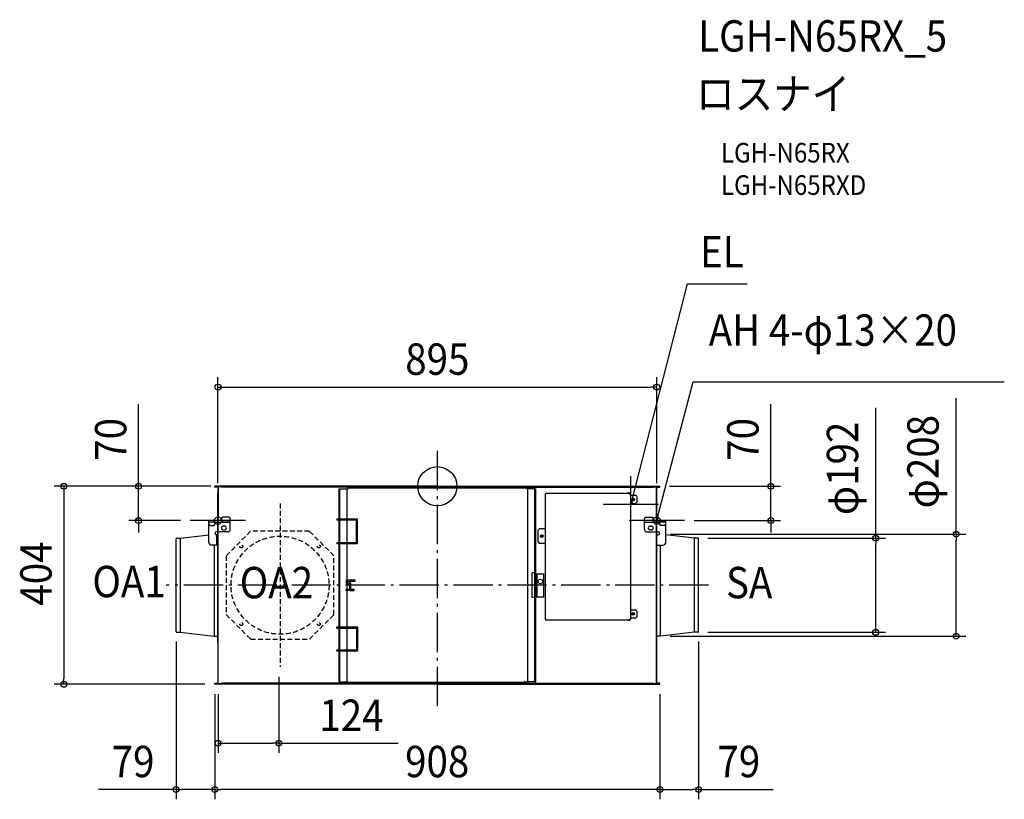
# Model space of a CAD drawing. Extents: x -852 to 1157, y -638 to 951.
import ezdxf
from ezdxf.enums import TextEntityAlignment as Align

# ---------------------------------------------------------------- set-up
doc = ezdxf.new("R2010")
doc.units = 0
doc.header["$LTSCALE"] = 20
doc.header["$PDMODE"] = 3
doc.header["$PDSIZE"] = -2
doc.linetypes.add('DASHDOT', pattern=[5.5, 4, -0.6, 0.3, -0.6])
doc.linetypes.add('DASHED', pattern=[0.75, 0.5, -0.25])
doc.layers.get('DEFPOINTS').update_dxf_attribs({"linetype": 'CONTINUOUS'})
for name, color, linetype in [('ARRANGE', 1, 'CONTINUOUS'), ('BASIS', 6, 'DASHDOT'), ('DETAIL', 5, 'CONTINUOUS'), ('ETC', 61, 'CONTINUOUS'), ('FIX', 11, 'CONTINUOUS'), ('NOTE', 4, 'CONTINUOUS'), ('OUTLINE', 3, 'CONTINUOUS'), ('SIZE', 30, 'CONTINUOUS')]:
    doc.layers.add(name, color=color, linetype=linetype)
doc.styles.get("Standard").update_dxf_attribs({"font": 'SIMPLEX.shx', "width": 0.9, "height": 64, "bigfont": 'BIGFONT.shx'})

msp = doc.modelspace()

# ---------------------------------------------------------------- linework, layer by layer
at = {"layer": 'ARRANGE', "color": 1, "linetype": 'CONTINUOUS'}
msp.add_circle((0, 0), 40, dxfattribs=at)
msp.add_point((0, 0), dxfattribs=at)
at = {"layer": 'BASIS', "color": 6, "linetype": 'DASHDOT'}
for p, q in [((0, 72), (0, -450)), ((552.9, -201.7), (-552.9, -201.7))]:
    msp.add_line(p, q, dxfattribs=at)
at = {"layer": 'DEFPOINTS', "color": 30, "linetype": 'CONTINUOUS'}
for p in [(447.5, 202.3), (-441.9, 0), (-441.9, 0), (453.8, 0), (-447.5, -13.5), (447.5, -13.5), (-609.4, -70), (-504, -70), (504, -70), (680.3, -70), (455.3, -97.8), (531.8, -105.8), (-532.9, -296.6), (531.8, -297.7), (532.9, -296.6), (894.2, -297.7), (455.3, -305.7), (1058.4, -305.7), (-323.3, -368.3), (-761.8, -403.8), (-454, -403.8), (-454, -403.8), (-454, -403.8), (-447.3, -403.8), (454, -403.8), (454, -403.8), (-447.3, -523.8), (-454, -618.2), (-454, -618.2), (454, -618.2)]:
    msp.add_point(p, dxfattribs=at)
at = {"layer": 'DETAIL', "color": 5, "linetype": 'CONTINUOUS'}
for p, q in [((0, 0), (-453.8, 0)), ((-453.8, -1.7), (-453.8, 0)), ((-445.3, -0.6), (-445.3, 0)), ((-440.6, 0), (-440.6, -1.7)), ((0, 0), (453.8, 0)), ((440.6, 0), (440.6, -1.7)), ((445.3, -0.6), (445.3, 0)), ((453.8, -1.7), (453.8, 0)), ((-448.8, -1.7), (-453.8, -1.7)), ((-453.2, -0.6), (-440.6, -0.6)), ((-453.2, -1.1), (-453.2, -0.6)), ((-440.6, -1.1), (-453.2, -1.1)), ((-452.3, -1.1), (-452.3, -0.6)), ((-449.3, -1.1), (-449.3, -0.6)), ((-449.3, -1.1), (-449.3, -0.6)), ((-448.8, -1.1), (-448.8, -1.7)), ((-447.3, -1.1), (-447.3, -70)), ((-446.8, -70), (-446.8, -1.1)), ((0, -0.6), (-440.6, -0.6)), ((0, -1.1), (-440.6, -1.1)), ((0, -1.7), (-440.6, -1.7)), ((-200.4, -5), (-182.4, -5)), ((-200.4, -67), (-200.4, -5)), ((-198.8, -67), (-198.8, -5)), ((-184, -67), (-184, -5)), ((-182.4, -3.2), (182.7, -3.2)), ((-182.4, -3.2), (-182.4, -5)), ((0, -0.6), (440.6, -0.6)), ((0, -1.1), (440.6, -1.1)), ((0, -1.7), (440.6, -1.7)), ((182.7, -3.2), (182.7, -5)), ((199.1, -5), (182.7, -5)), ((184.3, -398.6), (184.3, -5)), ((199.1, -398.6), (199.1, -5)), ((199.1, -5), (200.7, -5)), ((200.7, -398.6), (200.7, -5)), ((219.9, -16.1), (219.9, -271)), ((221.5, -16.1), (219.9, -16.1)), ((221.5, -16.1), (221.5, -14.5)), ((391.8, -14.5), (221.5, -14.5)), ((388.6, -13.7), (388.6, -14.5)), ((391.8, -13.7), (388.6, -13.7)), ((391.8, -16.1), (391.8, -14.5)), ((391.8, -16.1), (395, -16.1)), ((395, -271), (395, -16.1)), ((395, -17.9), (403.8, -17.9)), ((406.8, -20.9), (403.8, -17.9)), ((453.2, -0.6), (440.6, -0.6)), ((440.6, -1.1), (453.2, -1.1)), ((446.8, -46.9), (446.8, -1.1)), ((447.3, -1.1), (447.3, -81.7)), ((448.8, -1.1), (448.8, -1.7)), ((448.8, -1.7), (453.8, -1.7)), ((449.3, -1.1), (449.3, -0.6)), ((449.3, -1.1), (449.3, -0.6)), ((452.3, -1.1), (452.3, -0.6)), ((453.2, -1.1), (453.2, -0.6)), ((403.8, -35.5), (395, -35.5)), ((403.8, -35.5), (406.8, -32.5)), ((406.8, -20.9), (406.8, -32.5)), ((446.8, -402.5), (446.8, -46.9)), ((-453.8, -70), (-465.8, -70)), ((-465.8, -77), (-465.8, -70)), ((-453.8, -73.2), (-465.8, -73.2)), ((-465.8, -115), (-465.8, -77)), ((-462.8, -80), (-456.8, -80)), ((-453.8, -77), (-453.8, -70)), ((-440.8, -70), (-453.8, -70)), ((-453.8, -73.2), (-422.3, -73.2)), ((-440.8, -66.2), (-440.8, -73.2)), ((-440.8, -70), (-440.8, -73.2)), ((-440.8, -70), (-422.3, -70)), ((-425.3, -63.2), (-437.8, -63.2)), ((-422.3, -88), (-422.3, -66.2)), ((-162.7, -67), (-205.1, -67)), ((-205.1, -67), (-205.1, -69.2)), ((-164.9, -69.2), (-205.1, -69.2)), ((-200.4, -60.9), (-198.8, -60.9)), ((-200.4, -114.4), (-200.4, -69.2)), ((-198.8, -114.4), (-198.8, -69.2)), ((-184, -114.4), (-184, -69.2)), ((-164.9, -114.4), (-164.9, -69.2)), ((-162.7, -116.6), (-162.7, -67)), ((199.1, -60.9), (200.7, -60.9)), ((422.3, -88), (422.3, -66.2)), ((440.8, -70), (422.3, -70)), ((422.3, -73.2), (453.8, -73.2)), ((425.3, -63.2), (437.8, -63.2)), ((440.8, -66.2), (440.8, -73.2)), ((440.8, -70), (465.8, -70)), ((440.8, -70), (440.8, -73.2)), ((447.3, -73.6), (447.3, -73.6)), ((447.3, -73.6), (447.3, -73.6)), ((447.3, -73.6), (447.3, -73.6)), ((447.3, -73.6), (447.3, -73.6)), ((447.3, -73.6), (447.3, -73.6)), ((447.3, -73.6), (447.3, -73.6)), ((447.3, -73.6), (447.3, -73.6)), ((447.3, -73.6), (447.3, -73.7)), ((447.3, -73.7), (447.3, -73.7)), ((447.3, -73.7), (447.3, -73.7)), ((447.3, -73.7), (447.3, -73.7)), ((447.3, -73.7), (447.3, -73.7)), ((447.3, -73.7), (447.3, -73.7)), ((447.3, -73.7), (447.3, -73.7)), ((453.8, -77), (453.8, -70)), ((465.8, -73.2), (453.8, -73.2)), ((462.8, -80), (456.8, -80)), ((465.8, -77), (465.8, -70)), ((465.8, -115), (465.8, -77)), ((-524.3, -105.8), (-465.4, -98.9)), ((-427.3, -93), (-450.7, -93)), ((-447.3, -99), (-450.7, -99)), ((-450.5, -99), (-450.5, -120)), ((-450.5, -99), (-450.5, -99)), ((-450.5, -99), (-450.5, -99)), ((-450.5, -99), (-450.5, -99)), ((-450.5, -99), (-450.5, -99)), ((-450.5, -99), (-450.5, -99)), ((-450.5, -99), (-450.5, -99)), ((-450.5, -99), (-450.5, -99)), ((-450.5, -99), (-450.5, -99)), ((-450.5, -99), (-450.5, -99)), ((-450.5, -99), (-450.5, -99)), ((-450.5, -99), (-450.5, -99)), ((-450.5, -99), (-450.5, -99)), ((-450.5, -99), (-450.5, -99)), ((-450.5, -99), (-450.5, -99)), ((-447.3, -402.5), (-447.3, -93)), ((-446.8, -402.5), (-446.8, -93)), ((-434.3, -81), (-436.3, -81)), ((-436.3, -89), (-434.3, -89)), ((208.7, -86.6), (205.7, -89.6)), ((205.7, -113.6), (205.7, -89.6)), ((219.9, -86.6), (208.7, -86.6)), ((427.3, -93), (450.7, -93)), ((434.3, -81), (436.3, -81)), ((436.3, -89), (434.3, -89)), ((447.3, -402.5), (447.3, -81.7)), ((447.3, -99), (450.7, -99)), ((450.5, -99), (450.5, -99)), ((450.5, -99), (450.5, -99)), ((450.5, -99), (450.5, -99)), ((450.5, -99), (450.5, -99)), ((450.5, -99), (450.5, -99)), ((450.5, -99), (450.5, -99)), ((450.5, -99), (450.5, -99)), ((450.5, -99), (450.5, -99)), ((450.5, -99), (450.5, -99)), ((450.5, -99), (450.5, -99)), ((450.5, -99), (450.6, -99)), ((450.6, -99), (450.6, -99)), ((450.6, -99), (450.6, -99)), ((450.6, -99), (450.6, -99)), ((524.3, -105.8), (465.8, -99)), ((-532.9, -296.6), (-532.9, -106.9)), ((-531.8, -105.8), (-524.3, -105.8)), ((-524.3, -105.8), (-524.3, -297.7)), ((-447.3, -120), (-460.8, -120)), ((-455.3, -120), (-455.3, -305.7)), ((-447.3, -107), (-450.5, -107)), ((-450.5, -107), (-450.5, -115)), ((-450.5, -107), (-447.3, -107)), ((-447.3, -115), (-450.5, -115)), ((-450.5, -115), (-447.3, -115)), ((-447.9, -319.2), (-447.9, -120)), ((-205.1, -114.4), (-164.9, -114.4)), ((-205.1, -114.4), (-205.1, -116.6)), ((-205.1, -116.6), (-162.7, -116.6)), ((-200.4, -286.9), (-200.4, -116.6)), ((-198.8, -286.9), (-198.8, -116.6)), ((-184, -286.9), (-184, -116.6)), ((205.7, -113.6), (208.7, -116.6)), ((219.9, -116.6), (208.7, -116.6)), ((447.3, -120), (460.8, -120)), ((447.9, -319.2), (447.9, -120)), ((455.3, -305.7), (455.3, -120)), ((531.8, -105.8), (524.3, -105.8)), ((524.3, -297.7), (524.3, -105.8)), ((532.9, -296.6), (532.9, -106.9)), ((-447.9, -153.2), (-447.3, -153.2)), ((447.9, -153.2), (447.3, -153.2)), ((193.7, -226.7), (193.7, -176.7)), ((200.2, -176.7), (193.7, -176.7)), ((199.3, -176.7), (199.3, -178.2)), ((199.3, -178.2), (217.2, -178.2)), ((200.2, -176.7), (200.2, -178.2)), ((203.4, -225.2), (203.4, -178.2)), ((217.2, -225.2), (217.2, -178.2)), ((-177.5, -191.2), (-183.1, -191.2)), ((-183.1, -198.4), (-179, -198.4)), ((-179.5, -193.7), (-179.5, -195.9)), ((-177.5, -193.2), (-179, -193.2)), ((-178.5, -209.7), (-178.5, -198.9)), ((-168.4, -191.2), (-177.5, -191.2)), ((-177.5, -193.2), (-168.4, -193.2)), ((-176.5, -209.7), (-176.5, -198.9)), ((-179, -210.2), (-185.7, -210.2)), ((-177.5, -212.2), (-185.7, -212.2)), ((-177.5, -212.2), (-170.5, -212.2)), ((-170.5, -210.2), (-176, -210.2)), ((200.2, -226.7), (193.7, -226.7)), ((199.3, -226.7), (199.3, -225.2)), ((199.3, -225.2), (217.2, -225.2)), ((200.2, -226.7), (200.2, -225.2)), ((-447.9, -250.2), (-447.3, -250.2)), ((395, -251.6), (403.8, -251.6)), ((406.8, -254.6), (403.8, -251.6)), ((406.8, -254.6), (406.8, -266.2)), ((447.9, -250.2), (447.3, -250.2)), ((221.5, -271), (219.9, -271)), ((221.5, -271), (221.5, -272.6)), ((221.5, -272.6), (391.8, -272.6)), ((388.6, -273.4), (388.6, -272.6)), ((391.8, -273.4), (388.6, -273.4)), ((391.8, -271), (391.8, -272.6)), ((391.8, -271), (395, -271)), ((403.8, -269.2), (395, -269.2)), ((403.8, -269.2), (406.8, -266.2)), ((-531.8, -297.7), (-524.3, -297.7)), ((-524.3, -297.7), (-455.3, -305.7)), ((-205.1, -286.9), (-162.7, -286.9)), ((-205.1, -289.1), (-205.1, -286.9)), ((-205.1, -289.1), (-164.9, -289.1)), ((-200.4, -334.3), (-200.4, -289.1)), ((-198.8, -334.3), (-198.8, -289.1)), ((-184, -334.3), (-184, -289.1)), ((-164.9, -289.1), (-164.9, -334.3)), ((-162.7, -286.9), (-162.7, -336.5)), ((524.3, -297.7), (455.3, -305.7)), ((531.8, -297.7), (524.3, -297.7)), ((-455.3, -305.7), (-448.5, -305.7)), ((-447.9, -319.2), (-447.3, -319.2)), ((447.3, -319.2), (447.9, -319.2)), ((455.3, -305.7), (448.5, -305.7)), ((-164.9, -334.3), (-205.1, -334.3)), ((-205.1, -336.5), (-205.1, -334.3)), ((-162.7, -336.5), (-205.1, -336.5)), ((-200.4, -398.6), (-200.4, -336.5)), ((-198.8, -398.6), (-198.8, -336.5)), ((-184, -398.6), (-184, -336.5)), ((-200.4, -342.6), (-198.8, -342.6)), ((199.1, -342.6), (200.7, -342.6)), ((-200.4, -398.6), (-198.8, -398.6)), ((-198.8, -398.6), (-182.4, -398.6)), ((-182.4, -400.4), (-182.4, -398.6)), ((182.7, -400.4), (-182.4, -400.4)), ((177.5, -397.5), (178.5, -397.5)), ((178.5, -397.5), (178.5, -398.2)), ((182.7, -400.4), (182.7, -398.6)), ((199.1, -398.6), (182.7, -398.6)), ((199.1, -398.6), (200.7, -398.6)), ((-454, -403.8), (-454, -401.7)), ((-454, -401.7), (-448.8, -401.7)), ((0, -403.8), (-454, -403.8)), ((-453.2, -402.5), (-440.6, -402.5)), ((-453.2, -403), (-453.2, -402.5)), ((-440.6, -403), (-453.2, -403)), ((-452.3, -403), (-452.3, -402.5)), ((-450, -403), (-450, -402.5)), ((-448.8, -402.5), (-448.8, -401.7)), ((-448.8, -403.8), (-448.8, -403)), ((0, -401.7), (-440.6, -401.7)), ((-440.6, -403.8), (-440.6, -401.7)), ((0, -402.5), (-440.6, -402.5)), ((0, -403), (-440.6, -403)), ((0, -401.7), (440.6, -401.7)), ((0, -402.5), (440.6, -402.5)), ((0, -403), (440.6, -403)), ((0, -403.8), (454, -403.8)), ((440.6, -403.8), (440.6, -401.7)), ((453.2, -402.5), (440.6, -402.5)), ((440.6, -403), (453.2, -403)), ((454, -401.7), (448.8, -401.7)), ((448.8, -402.5), (448.8, -401.7)), ((448.8, -403.8), (448.8, -403)), ((450, -403), (450, -402.5)), ((452.3, -403), (452.3, -402.5)), ((453.2, -403), (453.2, -402.5)), ((454, -403.8), (454, -401.7))]:
    msp.add_line(p, q, dxfattribs=at)
at = {"layer": 'DETAIL', "color": 4, "linetype": 'CONTINUOUS'}
for p, q in [((395, -36.3), (398, -24.6)), ((395, -36.3), (395, -30)), ((398.1, -30.8), (395, -36.3)), ((447.5, -70), (450.5, -58.4)), ((447.5, -70), (447.5, -63.8)), ((450.6, -64.6), (447.5, -70))]:
    msp.add_line(p, q, dxfattribs=at)
at = {"layer": 'DETAIL', "color": 5, "linetype": 'DASHED'}
for p, q in [((-380.8, -91.8), (-430.8, -141.7)), ((-260.9, -91.8), (-380.8, -91.8)), ((-210.9, -141.7), (-260.9, -91.8)), ((-430.8, -141.7), (-430.8, -261.7)), ((-210.9, -261.7), (-210.9, -141.7)), ((-430.8, -261.7), (-380.8, -311.7)), ((-260.9, -311.7), (-210.9, -261.7)), ((-380.8, -311.7), (-260.9, -311.7))]:
    msp.add_line(p, q, dxfattribs=at)
at = {"layer": 'DETAIL', "color": 5, "linetype": 'CONTINUOUS'}
for centre, radius in [((399.8, -27.1), 2.75), ((399.8, -27.1), 1.05), ((212.9, -101.6), 2.75), ((212.9, -101.6), 1.05), ((-183.1, -194.8), 1.6), ((210.2, -194.2), 4.7), ((399.8, -260), 2.75), ((399.8, -260), 1.05)]:
    msp.add_circle(centre, radius, dxfattribs=at)
at = {"layer": 'DETAIL', "color": 5, "linetype": 'DASHED'}
for centre, radius in [((-320.9, -201.7), 100), ((-400, -122.6), 3), ((-241.7, -122.6), 3), ((-400, -280.9), 3), ((-241.7, -280.9), 3)]:
    msp.add_circle(centre, radius, dxfattribs=at)
at = {"layer": 'DETAIL', "color": 5, "linetype": 'CONTINUOUS'}
for centre, radius, start, end in [((222.3, -16.1), 1.6, 120.0364, 180), ((391.8, -14.5), 0.8, 270, 90), ((-462.8, -77), 3, 180, 270), ((-456.8, -77), 3, 270, 0), ((-437.8, -66.2), 3, 90, 180), ((-425.3, -66.2), 3, 0, 90), ((425.3, -66.2), 3, 90, 180), ((437.8, -66.2), 3, 0, 90), ((456.8, -77), 3, 180, 270), ((462.8, -77), 3, 270, 0), ((-450.7, -96), 3, 90, 270), ((-436.3, -85), 4, 90, 270), ((-434.3, -85), 4, 270, 90), ((-427.3, -88), 5, 270, 0), ((427.3, -88), 5, 180, 270), ((434.3, -85), 4, 90, 270), ((436.3, -85), 4, 270, 90), ((450.7, -96), 3, 270, 90), ((-531.8, -106.9), 1.1, 90, 180), ((-460.8, -115), 5, 180, 270), ((460.8, -115), 5, 270, 0), ((531.8, -106.9), 1.1, 0, 90), ((-183.1, -194.8), 3.6, 90, 270), ((-179, -193.7), 0.5, 90, 180), ((-179, -195.9), 0.5, 180, 270), ((-179, -198.9), 2.5, 53.0903, 90), ((-179, -198.9), 0.5, 0, 90), ((-179, -198.9), 2.5, 0, 53.0903), ((-168.4, -192.2), 1, 270, 90), ((-185.7, -211.2), 1, 90, 270), ((-179, -209.7), 0.5, 270, 0), ((-176, -209.7), 0.5, 180, 270), ((-170.5, -211.2), 1, 270, 90), ((222.3, -271), 1.6, 180, 239.9636), ((391.8, -272.6), 0.8, 270, 90), ((-531.8, -296.6), 1.1, 180, 270), ((531.8, -296.6), 1.1, 270, 0), ((-448.5, -306.3), 0.6, 0, 90), ((448.5, -306.3), 0.6, 90, 180)]:
    msp.add_arc(centre, radius, start, end, dxfattribs=at)
at = {"layer": 'FIX', "color": 11, "linetype": 'CONTINUOUS'}
for centre in [(-447.5, -70), (447.5, -70)]:
    msp.add_circle(centre, 7.5, dxfattribs=at)
at = {"layer": 'NOTE', "color": 4, "linetype": 'CONTINUOUS'}
for p, q in [((398, -24.6), (510.6, 413.1)), ((510.6, 413.1), (632, 413.1)), ((450.5, -58.4), (521.7, 213.1)), ((521.7, 213.1), (1156.6, 213.1)), ((395, -92.8), (395, 20.3)), ((-447.5, -126.5), (-447.5, -13.5)), ((447.5, -126.5), (447.5, -13.5)), ((338.5, -36.3), (451.5, -36.3)), ((-391, -70), (-504, -70)), ((504, -70), (391, -70))]:
    msp.add_line(p, q, dxfattribs=at)
at = {"layer": 'NOTE', "color": 4, "linetype": 'DASHED'}
msp.add_line((-320.9, -35.1), (-320.9, -368.3), dxfattribs=at)
at = {"layer": 'OUTLINE', "color": 3, "linetype": 'CONTINUOUS'}
for p, q in [((-447.3, -403.8), (-447.3, 0)), ((-447.3, 0), (447.3, 0)), ((447.3, 0), (447.3, -403.8)), ((447.3, -403.8), (-447.3, -403.8))]:
    msp.add_line(p, q, dxfattribs=at)
at = {"layer": 'SIZE', "color": 30, "linetype": 'CONTINUOUS'}
for p, q in [((-447.5, 6.5), (-447.5, 222.3)), ((447.5, 6.5), (447.5, 222.3)), ((-447.5, 202.3), (-435.5, 202.3)), ((-435.5, 202.3), (435.5, 202.3)), ((447.5, 202.3), (435.5, 202.3)), ((-609.4, 12), (-609.4, 167.3)), ((680.3, 12), (680.3, 167.3)), ((1058.4, -97.8), (1058.4, 179.4)), ((894.2, -105.8), (894.2, 160.1)), ((-461.9, 0), (-781.8, 0)), ((-761.8, 0), (-761.8, -12)), ((-461.9, 0), (-629.4, 0)), ((-609.4, 0), (-609.4, 12)), ((-609.4, -70), (-609.4, 0)), ((680.3, 0), (680.3, 12)), ((-761.8, -12), (-761.8, -391.8)), ((473.8, 0), (700.3, 0)), ((680.3, -70), (680.3, 0)), ((-524, -70), (-629.4, -70)), ((-609.4, -70), (-609.4, -82)), ((524, -70), (700.3, -70)), ((680.3, -70), (680.3, -82)), ((-609.4, -82), (-609.4, -94)), ((475.3, -97.8), (1078.4, -97.8)), ((680.3, -82), (680.3, -94)), ((1058.4, -97.8), (1058.4, -109.8)), ((551.8, -105.8), (914.2, -105.8)), ((894.2, -105.8), (894.2, -117.8)), ((894.2, -285.7), (894.2, -117.8)), ((1058.4, -293.7), (1058.4, -109.8)), ((551.8, -297.7), (914.2, -297.7)), ((894.2, -297.7), (894.2, -285.7)), ((1058.4, -305.7), (1058.4, -293.7)), ((-532.9, -316.6), (-532.9, -638.2)), ((475.3, -305.7), (1078.4, -305.7)), ((532.9, -316.6), (532.9, -638.2)), ((-761.8, -403.8), (-761.8, -391.8)), ((-323.3, -388.3), (-323.3, -543.8)), ((-474, -403.8), (-781.8, -403.8)), ((-454, -423.8), (-454, -638.2)), ((-454, -423.8), (-454, -638.2)), ((-447.3, -423.8), (-447.3, -543.8)), ((454, -423.8), (454, -638.2)), ((454, -423.8), (454, -638.2)), ((-447.3, -523.8), (-435.3, -523.8)), ((-435.3, -523.8), (-335.3, -523.8)), ((-323.3, -523.8), (-335.3, -523.8)), ((-323.3, -523.8), (-80.2, -523.8)), ((-532.9, -618.2), (-691, -618.2)), ((-532.9, -618.2), (-520.9, -618.2)), ((-466, -618.2), (-520.9, -618.2)), ((-454, -618.2), (-466, -618.2)), ((-454, -618.2), (-442, -618.2)), ((442, -618.2), (-442, -618.2)), ((454, -618.2), (442, -618.2)), ((454, -618.2), (466, -618.2)), ((466, -618.2), (520.9, -618.2)), ((532.9, -618.2), (520.9, -618.2)), ((532.9, -618.2), (685.4, -618.2))]:
    msp.add_line(p, q, dxfattribs=at)
for centre in [(-447.5, 202.3), (447.5, 202.3), (-761.8, 0), (-609.4, 0), (680.3, 0), (-609.4, -70), (680.3, -70), (894.2, -105.8), (1058.4, -97.8), (894.2, -297.7), (1058.4, -305.7), (-761.8, -403.8), (-447.3, -523.8), (-323.3, -523.8), (-532.9, -618.2), (-454, -618.2), (-454, -618.2), (454, -618.2), (454, -618.2), (532.9, -618.2)]:
    msp.add_circle(centre, 6, dxfattribs=at)

# ---------------------------------------------------------------- texts
at = {"layer": 'ETC', "color": 61, "linetype": 'CONTINUOUS', "width": 0.9}
for s, height, p in [('LGH-N65RX_5', 64, (532.1, 886.2)), ('ロスナイ', 64, (527.9, 768.2)), ('LGH-N65RX', 40, (578.6, 660.1)), ('LGH-N65RXD', 40, (578.6, 594.1))]:
    msp.add_text(s, height=height, dxfattribs=at).set_placement(p)
at = {"layer": 'NOTE', "color": 4, "linetype": 'CONTINUOUS', "width": 0.9}
for s, p in [('EL', (535.9, 446.3)), ('AH 4-φ13×20', (553.7, 286.5)), ('OA1', (-703.7, -226.2)), ('OA2', (-403.1, -228.4)), ('SA', (588.9, -228.4))]:
    msp.add_text(s, height=64, dxfattribs=at).set_placement(p)
at = {"layer": 'SIZE', "color": 30, "linetype": 'CONTINUOUS', "width": 0.9}
for s, p in [('895', (0, 227.3)), ('124', (-175.2, -498.8)), ('79', (-620.7, -593.2)), ('908', (-0.3, -593.2)), ('79', (615.1, -593.2))]:
    msp.add_text(s, height=64, dxfattribs=at).set_placement(p, align=Align.CENTER)
for s, p in [('φ208', (1022.7, 50.2)), ('70', (-634.4, 95.6)), ('70', (655.3, 95.6)), ('φ192', (858.5, 36.4)), ('404', (-786.8, -177.9))]:
    msp.add_text(s, height=64, rotation=90, dxfattribs=at).set_placement(p, align=Align.CENTER)

doc.saveas('drawing.dxf')
